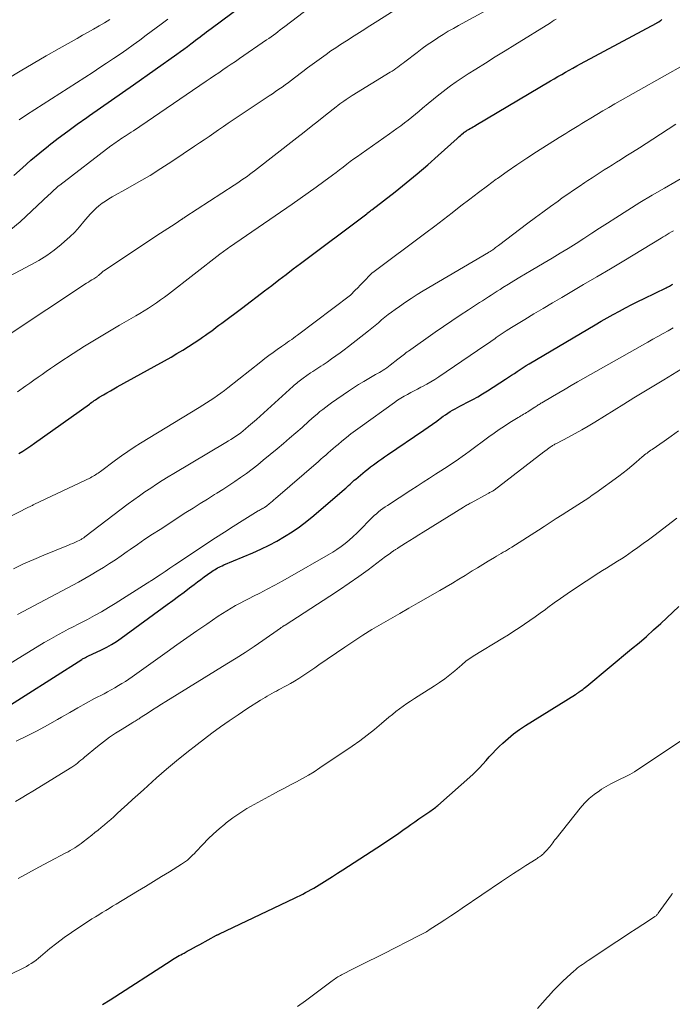
# Model space of a CAD drawing. Units: feet. Extents: x 2015000 to 2020026, y 535000 to 540000.
# Drawn here: x 2016066 to 2016162, y 536580 to 536725 of the extents above; entities that cross this region are included whole.
import ezdxf

# ---------------------------------------------------------------- set-up
doc = ezdxf.new("R2010")
doc.units = ezdxf.units.FT
doc.header["$LTSCALE"] = 100
doc.header["$MEASUREMENT"] = 0
doc.layers.add('CONTOUR INDEX', color=32, linetype='Continuous', lineweight=25)
doc.layers.add('CONTOUR INTERMEDIATE', color=40, linetype='Continuous', lineweight=15)

msp = doc.modelspace()

# ---------------------------------------------------------------- linework, layer by layer
at = {"layer": 'CONTOUR INDEX', "flags": 128}
for points, elevation in [([(2016065.02, 536701.65), (2016066.26, 536702.78), (2016067.52, 536703.89), (2016068.8, 536704.96), (2016070.11, 536706.01), (2016070.18, 536706.07), (2016071.54, 536707.12), (2016072.92, 536708.16), (2016074.32, 536709.17), (2016075.73, 536710.16), (2016076.13, 536710.44), (2016077.75, 536711.56), (2016079.36, 536712.69), (2016080.97, 536713.82), (2016082.58, 536714.95), (2016088.96, 536719.47), (2016089.48, 536719.84), (2016090, 536720.22), (2016090.52, 536720.6), (2016091.03, 536720.98), (2016091.41, 536721.26), (2016091.73, 536721.51), (2016092.05, 536721.76), (2016092.38, 536722), (2016092.7, 536722.25), (2016093.02, 536722.5), (2016093.34, 536722.75), (2016093.67, 536722.99), (2016094, 536723.23), (2016098.57, 536726.6)], 780), ([(2016065.74, 536660.79), (2016066.33, 536661.15), (2016066.91, 536661.52), (2016067.48, 536661.9), (2016068.05, 536662.29), (2016076.1, 536668.06), (2016076.28, 536668.19), (2016076.46, 536668.32), (2016076.64, 536668.45), (2016076.82, 536668.58), (2016077, 536668.7), (2016077.18, 536668.82), (2016077.37, 536668.94), (2016077.56, 536669.05), (2016078.18, 536669.42), (2016078.69, 536669.71), (2016079.19, 536670), (2016079.7, 536670.28), (2016080.21, 536670.57), (2016088.11, 536674.96), (2016088.98, 536675.46), (2016089.83, 536675.97), (2016090.68, 536676.5), (2016091.51, 536677.04), (2016092.34, 536677.59), (2016092.75, 536677.87), (2016093.16, 536678.16), (2016093.56, 536678.45), (2016093.96, 536678.74), (2016094.36, 536679.03), (2016094.76, 536679.33), (2016095.16, 536679.63), (2016095.56, 536679.93), (2016098.67, 536682.26), (2016099.73, 536683.06), (2016100.79, 536683.86), (2016101.85, 536684.67), (2016102.91, 536685.48), (2016103.96, 536686.29), (2016105.02, 536687.1), (2016106.08, 536687.9), (2016107.15, 536688.71), (2016116.89, 536696.02), (2016116.96, 536696.08), (2016117.2, 536696.25), (2016117.31, 536696.34), (2016117.43, 536696.43), (2016117.55, 536696.52), (2016117.66, 536696.61), (2016121.05, 536699.26), (2016122.67, 536700.55), (2016124.28, 536701.87), (2016125.86, 536703.22), (2016127.41, 536704.59), (2016130.19, 536707.08), (2016130.34, 536707.22), (2016130.5, 536707.36), (2016130.66, 536707.51), (2016130.82, 536707.65), (2016131.1, 536707.91), (2016131.12, 536707.92), (2016131.14, 536707.93), (2016131.15, 536707.95), (2016131.17, 536707.96), (2016131.24, 536708.01), (2016131.26, 536708.03), (2016131.27, 536708.04), (2016131.29, 536708.05), (2016131.31, 536708.06), (2016131.47, 536708.16), (2016131.57, 536708.22), (2016131.67, 536708.28), (2016131.77, 536708.34), (2016131.87, 536708.4), (2016132.09, 536708.54), (2016132.3, 536708.66), (2016132.52, 536708.79), (2016132.73, 536708.91), (2016132.94, 536709.04), (2016143.92, 536715.54), (2016144.46, 536715.86), (2016145.01, 536716.18), (2016145.56, 536716.5), (2016146.11, 536716.81), (2016146.66, 536717.12), (2016147.21, 536717.43), (2016147.77, 536717.74), (2016148.33, 536718.04), (2016159.49, 536724.03), (2016159.55, 536724.06), (2016159.6, 536724.09), (2016159.66, 536724.12), (2016159.72, 536724.15), (2016159.83, 536724.21), (2016159.86, 536724.23), (2016160.08, 536724.39), (2016160.19, 536724.47), (2016160.3, 536724.55)], 800), ([(2016062.43, 536622.61), (2016074.98, 536630.54), (2016075.09, 536630.61), (2016075.2, 536630.67), (2016075.32, 536630.73), (2016075.43, 536630.79), (2016075.55, 536630.84), (2016075.67, 536630.9), (2016075.79, 536630.95), (2016075.9, 536631.01), (2016077.9, 536631.95), (2016078.65, 536632.33), (2016079.38, 536632.73), (2016080.1, 536633.18), (2016080.79, 536633.66), (2016087.54, 536638.6), (2016088.37, 536639.21), (2016089.2, 536639.82), (2016090.02, 536640.44), (2016090.84, 536641.06), (2016091.5, 536641.56), (2016091.99, 536641.94), (2016092.49, 536642.3), (2016092.99, 536642.67), (2016093.49, 536643.02), (2016094.1, 536643.44), (2016094.31, 536643.58), (2016094.52, 536643.72), (2016094.73, 536643.85), (2016094.95, 536643.97), (2016095.18, 536644.09), (2016095.4, 536644.2), (2016095.63, 536644.31), (2016095.86, 536644.41), (2016100.12, 536646.2), (2016101.33, 536646.74), (2016102.52, 536647.31), (2016103.68, 536647.93), (2016104.82, 536648.59), (2016105.94, 536649.3), (2016107.02, 536650.04), (2016108.07, 536650.84), (2016109.1, 536651.67), (2016113.6, 536655.54), (2016113.81, 536655.72), (2016114.02, 536655.91), (2016114.23, 536656.1), (2016114.43, 536656.29), (2016114.64, 536656.48), (2016114.85, 536656.66), (2016115.06, 536656.85), (2016115.27, 536657.03), (2016116.66, 536658.19), (2016117.05, 536658.51), (2016117.45, 536658.82), (2016117.86, 536659.13), (2016118.27, 536659.43), (2016118.68, 536659.73), (2016119.1, 536660.02), (2016119.52, 536660.31), (2016119.94, 536660.6), (2016125.28, 536664.21), (2016125.5, 536664.35), (2016125.71, 536664.5), (2016125.92, 536664.65), (2016126.13, 536664.8), (2016126.35, 536664.95), (2016126.56, 536665.1), (2016126.77, 536665.25), (2016126.98, 536665.4), (2016128.13, 536666.26), (2016128.47, 536666.49), (2016128.81, 536666.72), (2016129.15, 536666.94), (2016129.51, 536667.15), (2016129.87, 536667.35), (2016130.23, 536667.54), (2016130.59, 536667.73), (2016130.96, 536667.92), (2016131.72, 536668.31), (2016132.47, 536668.71), (2016133.2, 536669.12), (2016133.93, 536669.55), (2016134.64, 536670), (2016137.3, 536671.72), (2016137.73, 536672), (2016138.16, 536672.29), (2016138.6, 536672.57), (2016139.03, 536672.86), (2016139.46, 536673.15), (2016139.9, 536673.43), (2016140.34, 536673.7), (2016140.78, 536673.97), (2016150.47, 536679.71), (2016151.35, 536680.22), (2016152.24, 536680.73), (2016153.13, 536681.23), (2016154.03, 536681.72), (2016154.94, 536682.2), (2016155.85, 536682.67), (2016156.76, 536683.13), (2016157.68, 536683.58), (2016160.9, 536685.13), (2016161.07, 536685.21), (2016161.23, 536685.3), (2016161.4, 536685.39), (2016161.56, 536685.48), (2016161.72, 536685.58), (2016161.88, 536685.68)], 820), ([(2016078.02, 536579.81), (2016079.14, 536580.54), (2016088.12, 536586.3), (2016088.35, 536586.44), (2016088.59, 536586.59), (2016088.82, 536586.73), (2016089.06, 536586.87), (2016089.3, 536587.01), (2016089.54, 536587.14), (2016089.78, 536587.27), (2016090.02, 536587.4), (2016090.48, 536587.65), (2016090.95, 536587.9), (2016091.42, 536588.15), (2016091.88, 536588.4), (2016092.35, 536588.66), (2016094.81, 536590), (2016094.86, 536590.03), (2016094.91, 536590.05), (2016094.96, 536590.08), (2016095.02, 536590.11), (2016095.07, 536590.13), (2016095.12, 536590.16), (2016095.18, 536590.19), (2016095.23, 536590.21), (2016106.26, 536595.45), (2016106.67, 536595.65), (2016107.08, 536595.85), (2016107.49, 536596.06), (2016107.9, 536596.27), (2016108.3, 536596.49), (2016108.7, 536596.71), (2016109.09, 536596.94), (2016109.48, 536597.17), (2016110.27, 536597.65), (2016111.05, 536598.13), (2016111.83, 536598.62), (2016112.6, 536599.11), (2016113.38, 536599.61), (2016119.2, 536603.4), (2016120.01, 536603.93), (2016120.81, 536604.47), (2016121.6, 536605.02), (2016122.39, 536605.58), (2016122.79, 536605.86), (2016123.38, 536606.28), (2016123.97, 536606.69), (2016124.57, 536607.1), (2016125.16, 536607.51), (2016126, 536608.09), (2016126.18, 536608.21), (2016126.35, 536608.33), (2016126.52, 536608.45), (2016126.7, 536608.57), (2016126.86, 536608.7), (2016127.03, 536608.82), (2016127.19, 536608.96), (2016127.35, 536609.09), (2016132.47, 536613.65), (2016132.98, 536614.13), (2016133.49, 536614.63), (2016133.97, 536615.14), (2016134.43, 536615.67), (2016134.9, 536616.2), (2016135.37, 536616.72), (2016135.86, 536617.23), (2016136.37, 536617.73), (2016136.88, 536618.22), (2016137.67, 536618.93), (2016138.49, 536619.61), (2016139.34, 536620.23), (2016140.23, 536620.82), (2016147.59, 536625.39), (2016147.66, 536625.44), (2016147.73, 536625.48), (2016147.8, 536625.52), (2016147.87, 536625.57), (2016147.93, 536625.61), (2016148, 536625.66), (2016148.07, 536625.71), (2016148.14, 536625.76), (2016148.43, 536625.98), (2016148.64, 536626.14), (2016148.85, 536626.3), (2016149.05, 536626.47), (2016149.26, 536626.63), (2016155.84, 536632.07), (2016156.93, 536632.99), (2016158.01, 536633.91), (2016159.07, 536634.86), (2016160.12, 536635.82), (2016162.8, 536638.31)], 840)]:
    msp.add_lwpolyline(points, dxfattribs=dict(at, elevation=elevation))
at = {"layer": 'CONTOUR INTERMEDIATE', "flags": 128}
for points, elevation in [([(2016056.37, 536682.63), (2016067.52, 536688.5), (2016068.69, 536689.16), (2016069.83, 536689.88), (2016070.91, 536690.67), (2016071.96, 536691.51), (2016072.45, 536691.93), (2016073.21, 536692.61), (2016073.95, 536693.33), (2016074.64, 536694.08), (2016075.31, 536694.87), (2016075.87, 536695.56), (2016076.26, 536696), (2016076.65, 536696.42), (2016077.08, 536696.82), (2016077.52, 536697.2), (2016077.99, 536697.55), (2016078.46, 536697.89), (2016078.95, 536698.2), (2016079.46, 536698.5), (2016081.75, 536699.76), (2016083.4, 536700.7), (2016085.03, 536701.66), (2016086.63, 536702.67), (2016088.22, 536703.7), (2016091.58, 536705.94), (2016092.29, 536706.42), (2016093, 536706.9), (2016093.7, 536707.39), (2016094.4, 536707.87), (2016095.1, 536708.36), (2016095.81, 536708.85), (2016096.52, 536709.33), (2016097.23, 536709.8), (2016102.53, 536713.34), (2016103.01, 536713.66), (2016103.49, 536713.98), (2016103.96, 536714.31), (2016104.43, 536714.64), (2016104.9, 536714.97), (2016105.37, 536715.31), (2016105.83, 536715.65), (2016106.29, 536716), (2016107.49, 536716.92), (2016108.17, 536717.44), (2016108.85, 536717.95), (2016109.54, 536718.45), (2016110.23, 536718.95), (2016110.92, 536719.44), (2016111.62, 536719.93), (2016112.33, 536720.4), (2016113.05, 536720.87), (2016113.91, 536721.42), (2016115.06, 536722.16), (2016116.21, 536722.89), (2016117.36, 536723.63), (2016118.51, 536724.36), (2016125.89, 536729.07)], 788), ([(2016064.02, 536678.1), (2016075.7, 536685.81), (2016075.96, 536685.98), (2016076.23, 536686.14), (2016076.49, 536686.31), (2016076.75, 536686.47), (2016077.07, 536686.67), (2016077.18, 536686.73), (2016077.28, 536686.8), (2016077.37, 536686.88), (2016077.47, 536686.96), (2016077.56, 536687.04), (2016077.65, 536687.12), (2016077.74, 536687.21), (2016077.82, 536687.3), (2016077.93, 536687.4), (2016078.03, 536687.49), (2016078.14, 536687.57), (2016078.25, 536687.65), (2016086.57, 536693.15), (2016087.11, 536693.5), (2016087.64, 536693.86), (2016088.18, 536694.21), (2016088.72, 536694.56), (2016089.68, 536695.2), (2016089.74, 536695.24), (2016089.79, 536695.27), (2016089.85, 536695.31), (2016089.91, 536695.35), (2016089.96, 536695.39), (2016090.02, 536695.42), (2016090.08, 536695.46), (2016090.13, 536695.5), (2016097.38, 536700.21), (2016097.77, 536700.47), (2016098.15, 536700.72), (2016098.53, 536700.98), (2016098.91, 536701.25), (2016099.29, 536701.51), (2016099.66, 536701.78), (2016100.03, 536702.06), (2016100.4, 536702.34), (2016106.61, 536707.16), (2016107.67, 536707.99), (2016108.73, 536708.82), (2016109.79, 536709.65), (2016110.84, 536710.49), (2016112.37, 536711.72), (2016112.66, 536711.94), (2016112.95, 536712.16), (2016113.24, 536712.37), (2016113.54, 536712.58), (2016113.84, 536712.79), (2016114.14, 536712.99), (2016114.45, 536713.19), (2016114.75, 536713.38), (2016120.35, 536716.82), (2016120.63, 536716.99), (2016120.91, 536717.17), (2016121.18, 536717.35), (2016121.44, 536717.54), (2016121.71, 536717.73), (2016121.97, 536717.93), (2016122.23, 536718.12), (2016122.49, 536718.32), (2016124.31, 536719.72), (2016125.04, 536720.28), (2016125.79, 536720.82), (2016126.55, 536721.34), (2016127.32, 536721.85), (2016127.39, 536721.9), (2016128.13, 536722.37), (2016128.88, 536722.82), (2016129.64, 536723.26), (2016130.4, 536723.69), (2016139.94, 536728.9)], 792), ([(2016064.56, 536693.68), (2016065.91, 536694.85), (2016070.14, 536698.78), (2016070.34, 536698.96), (2016070.53, 536699.14), (2016070.73, 536699.33), (2016070.92, 536699.51), (2016071.12, 536699.7), (2016071.32, 536699.87), (2016071.53, 536700.05), (2016071.74, 536700.21), (2016079.26, 536705.98), (2016079.5, 536706.16), (2016079.74, 536706.34), (2016079.99, 536706.51), (2016080.24, 536706.68), (2016080.49, 536706.85), (2016080.75, 536707.02), (2016081, 536707.18), (2016081.25, 536707.35), (2016081.36, 536707.41), (2016081.66, 536707.61), (2016081.96, 536707.81), (2016082.27, 536708.01), (2016082.57, 536708.21), (2016093.27, 536715.49), (2016093.89, 536715.91), (2016094.5, 536716.32), (2016095.12, 536716.74), (2016095.73, 536717.16), (2016096.35, 536717.58), (2016096.96, 536717.99), (2016097.58, 536718.41), (2016098.19, 536718.83), (2016102.14, 536721.55), (2016102.48, 536721.79), (2016102.82, 536722.03), (2016103.16, 536722.27), (2016103.5, 536722.52), (2016103.83, 536722.77), (2016104.17, 536723.02), (2016104.5, 536723.28), (2016104.83, 536723.53), (2016108.55, 536726.39)], 784), ([(2016064.07, 536715.82), (2016065.95, 536716.96), (2016067.83, 536718.09), (2016069.73, 536719.2), (2016071.64, 536720.29), (2016074.29, 536721.78), (2016075.1, 536722.24), (2016075.91, 536722.7), (2016076.72, 536723.16), (2016077.53, 536723.62), (2016078.33, 536724.09), (2016079.13, 536724.58)], 772), ([(2016065.56, 536669.87), (2016066.75, 536670.71), (2016067.36, 536671.13), (2016067.96, 536671.56), (2016068.56, 536671.99), (2016069.16, 536672.42), (2016069.77, 536672.84), (2016070.37, 536673.26), (2016070.99, 536673.68), (2016071.6, 536674.09), (2016073.71, 536675.46), (2016075.39, 536676.54), (2016077.09, 536677.6), (2016078.8, 536678.63), (2016080.52, 536679.64), (2016082.92, 536681.01), (2016083.54, 536681.38), (2016084.16, 536681.75), (2016084.78, 536682.14), (2016085.39, 536682.53), (2016085.99, 536682.93), (2016086.58, 536683.35), (2016087.17, 536683.78), (2016087.74, 536684.21), (2016095.3, 536690.08), (2016095.48, 536690.21), (2016095.65, 536690.34), (2016095.83, 536690.48), (2016096.01, 536690.61), (2016096.18, 536690.74), (2016096.36, 536690.86), (2016096.54, 536690.99), (2016096.72, 536691.12), (2016105.92, 536697.42), (2016107.1, 536698.24), (2016108.27, 536699.07), (2016109.44, 536699.91), (2016110.59, 536700.76), (2016111.84, 536701.69), (2016112.37, 536702.09), (2016112.89, 536702.48), (2016113.42, 536702.88), (2016113.94, 536703.28), (2016114.47, 536703.68), (2016114.99, 536704.07), (2016115.53, 536704.45), (2016116.06, 536704.83), (2016120.22, 536707.75), (2016120.78, 536708.15), (2016121.33, 536708.55), (2016121.89, 536708.95), (2016122.44, 536709.36), (2016122.99, 536709.78), (2016123.53, 536710.21), (2016124.06, 536710.64), (2016124.58, 536711.08), (2016125.11, 536711.54), (2016125.9, 536712.2), (2016126.69, 536712.86), (2016127.5, 536713.5), (2016128.32, 536714.14), (2016128.35, 536714.16), (2016129.2, 536714.79), (2016130.06, 536715.4), (2016130.93, 536715.99), (2016131.81, 536716.56), (2016132.91, 536717.26), (2016134.35, 536718.16), (2016135.79, 536719.07), (2016137.23, 536719.97), (2016138.68, 536720.86), (2016143.89, 536724.09), (2016144.17, 536724.26), (2016144.45, 536724.44), (2016144.72, 536724.61)], 796), ([(2016065.77, 536709.83), (2016066.14, 536710.06), (2016066.51, 536710.3), (2016066.87, 536710.53), (2016076.65, 536716.84), (2016077.65, 536717.49), (2016078.64, 536718.14), (2016079.63, 536718.81), (2016080.61, 536719.47), (2016081.59, 536720.15), (2016082.56, 536720.84), (2016083.53, 536721.53), (2016084.48, 536722.24), (2016086.66, 536723.87), (2016087.62, 536724.6)], 776), ([(2016057.5, 536647.94), (2016067.17, 536652.89), (2016067.28, 536652.95), (2016067.4, 536653.01), (2016067.51, 536653.06), (2016067.62, 536653.12), (2016067.73, 536653.17), (2016067.84, 536653.23), (2016067.95, 536653.28), (2016068.06, 536653.33), (2016076.26, 536657.24), (2016076.46, 536657.34), (2016076.65, 536657.44), (2016076.84, 536657.55), (2016077.03, 536657.67), (2016077.21, 536657.79), (2016077.39, 536657.91), (2016077.57, 536658.04), (2016077.75, 536658.17), (2016079.94, 536659.81), (2016080.84, 536660.46), (2016081.75, 536661.09), (2016082.67, 536661.7), (2016083.61, 536662.29), (2016092.26, 536667.56), (2016092.8, 536667.89), (2016093.34, 536668.23), (2016093.87, 536668.58), (2016094.4, 536668.93), (2016094.93, 536669.29), (2016095.44, 536669.66), (2016095.95, 536670.04), (2016096.45, 536670.43), (2016101.31, 536674.28), (2016101.9, 536674.74), (2016102.5, 536675.2), (2016103.11, 536675.64), (2016103.72, 536676.07), (2016104.36, 536676.51), (2016104.66, 536676.72), (2016104.96, 536676.92), (2016105.25, 536677.13), (2016105.55, 536677.33), (2016105.85, 536677.53), (2016106.14, 536677.74), (2016106.43, 536677.96), (2016106.72, 536678.17), (2016114.49, 536684.07), (2016115.21, 536684.8), (2016115.56, 536685.15), (2016115.91, 536685.5), (2016116.25, 536685.86), (2016116.59, 536686.22), (2016117.32, 536687), (2016117.37, 536687.05), (2016117.42, 536687.11), (2016117.48, 536687.16), (2016117.54, 536687.21), (2016117.59, 536687.26), (2016117.65, 536687.31), (2016117.71, 536687.36), (2016117.77, 536687.4), (2016125.57, 536693.2), (2016126.88, 536694.18), (2016128.17, 536695.16), (2016129.46, 536696.16), (2016130.74, 536697.16), (2016132.03, 536698.16), (2016133.32, 536699.15), (2016134.62, 536700.12), (2016135.93, 536701.08), (2016136.11, 536701.22), (2016137.53, 536702.23), (2016138.96, 536703.22), (2016140.41, 536704.18), (2016141.87, 536705.12), (2016145.2, 536707.21), (2016145.67, 536707.51), (2016146.15, 536707.81), (2016146.62, 536708.11), (2016147.1, 536708.41), (2016147.57, 536708.7), (2016148.05, 536709), (2016148.53, 536709.29), (2016149.01, 536709.58), (2016149.82, 536710.07), (2016150.71, 536710.6), (2016151.6, 536711.13), (2016152.49, 536711.65), (2016153.39, 536712.16), (2016163.83, 536718.05)], 804), ([(2016064.95, 536643.87), (2016066.43, 536644.58), (2016067.92, 536645.24), (2016069.43, 536645.87), (2016073.02, 536647.33), (2016073.33, 536647.46), (2016073.65, 536647.59), (2016073.96, 536647.73), (2016074.27, 536647.87), (2016074.68, 536648.07), (2016074.78, 536648.12), (2016074.88, 536648.17), (2016074.98, 536648.23), (2016075.08, 536648.29), (2016075.18, 536648.36), (2016075.27, 536648.42), (2016075.37, 536648.49), (2016075.46, 536648.56), (2016081.83, 536653.39), (2016082.64, 536653.99), (2016083.46, 536654.58), (2016084.28, 536655.15), (2016085.12, 536655.72), (2016085.96, 536656.27), (2016086.81, 536656.81), (2016087.67, 536657.34), (2016088.53, 536657.86), (2016096.17, 536662.4), (2016096.55, 536662.63), (2016096.92, 536662.86), (2016097.29, 536663.1), (2016097.65, 536663.34), (2016098.01, 536663.59), (2016098.36, 536663.85), (2016098.7, 536664.12), (2016099.04, 536664.4), (2016099.52, 536664.8), (2016100.09, 536665.29), (2016100.66, 536665.78), (2016101.22, 536666.27), (2016101.78, 536666.78), (2016106.06, 536670.66), (2016106.23, 536670.82), (2016106.41, 536670.98), (2016106.59, 536671.13), (2016106.77, 536671.29), (2016106.95, 536671.44), (2016107.14, 536671.58), (2016107.33, 536671.72), (2016107.52, 536671.86), (2016108.64, 536672.63), (2016108.94, 536672.84), (2016109.25, 536673.04), (2016109.55, 536673.24), (2016109.86, 536673.43), (2016110.16, 536673.63), (2016110.47, 536673.82), (2016110.77, 536674.02), (2016111.07, 536674.23), (2016111.73, 536674.68), (2016112.36, 536675.12), (2016112.97, 536675.57), (2016113.58, 536676.03), (2016114.19, 536676.49), (2016117.14, 536678.83), (2016117.63, 536679.22), (2016118.11, 536679.61), (2016118.6, 536680.01), (2016119.08, 536680.41), (2016119.56, 536680.8), (2016120.05, 536681.19), (2016120.55, 536681.57), (2016121.05, 536681.94), (2016121.72, 536682.41), (2016122.57, 536683.01), (2016123.42, 536683.58), (2016124.3, 536684.13), (2016125.18, 536684.67), (2016134.77, 536690.3), (2016134.85, 536690.35), (2016134.94, 536690.4), (2016135.02, 536690.45), (2016135.1, 536690.51), (2016135.23, 536690.59), (2016135.25, 536690.6), (2016135.26, 536690.61), (2016135.28, 536690.63), (2016135.29, 536690.64), (2016135.36, 536690.68), (2016135.37, 536690.7), (2016135.39, 536690.71), (2016135.4, 536690.72), (2016135.42, 536690.73), (2016135.68, 536690.93), (2016135.82, 536691.04), (2016135.97, 536691.15), (2016136.11, 536691.26), (2016136.26, 536691.37), (2016140.57, 536694.63), (2016141.68, 536695.45), (2016142.79, 536696.27), (2016143.9, 536697.09), (2016145.02, 536697.89), (2016145.64, 536698.34), (2016146.46, 536698.91), (2016147.28, 536699.48), (2016148.11, 536700.04), (2016148.94, 536700.6), (2016149.42, 536700.92), (2016150.01, 536701.31), (2016150.61, 536701.69), (2016151.21, 536702.07), (2016151.81, 536702.45), (2016152.41, 536702.83), (2016153.01, 536703.2), (2016153.61, 536703.58), (2016154.2, 536703.96), (2016154.99, 536704.46), (2016155.98, 536705.09), (2016156.97, 536705.72), (2016157.95, 536706.35), (2016158.94, 536706.98), (2016162.36, 536709.17)], 808), ([(2016065.55, 536637.12), (2016074.52, 536641.91), (2016075.44, 536642.42), (2016076.36, 536642.94), (2016077.26, 536643.48), (2016078.16, 536644.04), (2016079.05, 536644.61), (2016079.93, 536645.19), (2016080.8, 536645.78), (2016081.67, 536646.38), (2016082.11, 536646.69), (2016083.19, 536647.44), (2016084.28, 536648.19), (2016085.38, 536648.92), (2016086.49, 536649.64), (2016090.3, 536652.1), (2016091.35, 536652.77), (2016092.4, 536653.44), (2016093.45, 536654.1), (2016094.5, 536654.75), (2016094.83, 536654.95), (2016095.72, 536655.51), (2016096.6, 536656.08), (2016097.47, 536656.66), (2016098.34, 536657.25), (2016099.19, 536657.86), (2016100.03, 536658.49), (2016100.86, 536659.13), (2016101.67, 536659.79), (2016103.71, 536661.48), (2016104.63, 536662.25), (2016105.55, 536663.04), (2016106.46, 536663.83), (2016107.37, 536664.63), (2016108.36, 536665.52), (2016108.77, 536665.88), (2016109.18, 536666.23), (2016109.59, 536666.59), (2016110.01, 536666.94), (2016110.43, 536667.28), (2016110.86, 536667.62), (2016111.29, 536667.94), (2016111.73, 536668.25), (2016114.22, 536669.97), (2016114.95, 536670.46), (2016115.69, 536670.93), (2016116.44, 536671.39), (2016117.21, 536671.83), (2016118.18, 536672.38), (2016118.46, 536672.54), (2016118.74, 536672.7), (2016119.01, 536672.86), (2016119.28, 536673.03), (2016119.55, 536673.2), (2016119.82, 536673.38), (2016120.07, 536673.56), (2016120.33, 536673.76), (2016121.46, 536674.65), (2016121.66, 536674.81), (2016121.85, 536674.96), (2016122.04, 536675.11), (2016122.23, 536675.26), (2016122.42, 536675.41), (2016122.62, 536675.56), (2016122.82, 536675.71), (2016123.01, 536675.85), (2016126.94, 536678.62), (2016128.16, 536679.46), (2016129.38, 536680.29), (2016130.61, 536681.11), (2016131.85, 536681.92), (2016133.49, 536682.96), (2016133.92, 536683.24), (2016134.35, 536683.51), (2016134.77, 536683.79), (2016135.2, 536684.07), (2016135.63, 536684.34), (2016136.06, 536684.62), (2016136.49, 536684.89), (2016136.92, 536685.16), (2016137.71, 536685.66), (2016138.54, 536686.17), (2016139.38, 536686.68), (2016140.21, 536687.18), (2016141.05, 536687.68), (2016142.97, 536688.8), (2016144.15, 536689.5), (2016145.32, 536690.21), (2016146.49, 536690.93), (2016147.66, 536691.66), (2016148.81, 536692.4), (2016149.97, 536693.14), (2016151.12, 536693.88), (2016152.28, 536694.63), (2016153.49, 536695.42), (2016155.26, 536696.55), (2016157.05, 536697.66), (2016158.85, 536698.74), (2016160.67, 536699.79), (2016163.73, 536701.53)], 812), ([(2016057.39, 536625.62), (2016069.48, 536633.02), (2016070.18, 536633.43), (2016070.88, 536633.83), (2016071.58, 536634.22), (2016072.3, 536634.59), (2016073.01, 536634.96), (2016073.73, 536635.33), (2016074.45, 536635.7), (2016075.16, 536636.07), (2016075.83, 536636.41), (2016076.86, 536636.97), (2016077.89, 536637.54), (2016078.91, 536638.14), (2016079.91, 536638.76), (2016084.6, 536641.72), (2016084.68, 536641.77), (2016084.76, 536641.82), (2016084.84, 536641.87), (2016084.92, 536641.92), (2016084.99, 536641.97), (2016085.07, 536642.02), (2016085.15, 536642.07), (2016085.22, 536642.12), (2016086.51, 536642.98), (2016087.23, 536643.45), (2016087.95, 536643.93), (2016088.67, 536644.41), (2016089.38, 536644.89), (2016093.36, 536647.55), (2016094.65, 536648.4), (2016095.95, 536649.24), (2016097.26, 536650.07), (2016098.57, 536650.89), (2016100.94, 536652.35), (2016101.07, 536652.43), (2016101.21, 536652.51), (2016101.34, 536652.58), (2016101.48, 536652.66), (2016101.6, 536652.72), (2016101.68, 536652.76), (2016101.76, 536652.81), (2016101.84, 536652.85), (2016101.92, 536652.9), (2016101.99, 536652.95), (2016102.07, 536653), (2016102.14, 536653.06), (2016102.21, 536653.11), (2016102.54, 536653.39), (2016102.77, 536653.59), (2016103.01, 536653.79), (2016103.24, 536653.99), (2016103.47, 536654.19), (2016109.78, 536659.63), (2016110.14, 536659.95), (2016110.5, 536660.26), (2016110.86, 536660.57), (2016111.22, 536660.88), (2016111.58, 536661.2), (2016111.94, 536661.51), (2016112.3, 536661.81), (2016112.67, 536662.12), (2016113.24, 536662.6), (2016113.9, 536663.13), (2016114.56, 536663.66), (2016115.24, 536664.17), (2016115.92, 536664.67), (2016120.96, 536668.3), (2016121.42, 536668.62), (2016121.89, 536668.93), (2016122.37, 536669.21), (2016122.86, 536669.48), (2016123.35, 536669.75), (2016123.85, 536670.01), (2016124.35, 536670.26), (2016124.84, 536670.52), (2016125.09, 536670.65), (2016125.7, 536670.97), (2016126.31, 536671.32), (2016126.9, 536671.68), (2016127.49, 536672.07), (2016133.18, 536675.94), (2016133.83, 536676.38), (2016134.48, 536676.83), (2016135.12, 536677.27), (2016135.77, 536677.71), (2016135.93, 536677.83), (2016136.67, 536678.32), (2016137.4, 536678.81), (2016138.15, 536679.29), (2016138.9, 536679.75), (2016140.11, 536680.48), (2016141.47, 536681.3), (2016142.83, 536682.12), (2016144.2, 536682.92), (2016145.57, 536683.73), (2016146.78, 536684.44), (2016148.76, 536685.6), (2016150.74, 536686.76), (2016152.71, 536687.94), (2016154.68, 536689.11), (2016160.18, 536692.43), (2016160.48, 536692.61), (2016160.78, 536692.79), (2016161.08, 536692.97), (2016161.38, 536693.16), (2016161.68, 536693.34), (2016161.98, 536693.52)], 816), ([(2016065.32, 536618.51), (2016066.87, 536619.26), (2016068.41, 536620.04), (2016069.93, 536620.87), (2016071.43, 536621.72), (2016072, 536622.06), (2016073.21, 536622.75), (2016074.42, 536623.44), (2016075.64, 536624.11), (2016076.86, 536624.77), (2016078.26, 536625.5), (2016078.79, 536625.79), (2016079.32, 536626.08), (2016079.85, 536626.37), (2016080.37, 536626.68), (2016080.89, 536626.99), (2016081.4, 536627.31), (2016081.9, 536627.64), (2016082.4, 536627.99), (2016087.53, 536631.66), (2016088.98, 536632.69), (2016090.43, 536633.71), (2016091.89, 536634.72), (2016093.36, 536635.72), (2016095.06, 536636.87), (2016095.69, 536637.28), (2016096.32, 536637.68), (2016096.96, 536638.06), (2016097.61, 536638.44), (2016098.26, 536638.79), (2016098.92, 536639.15), (2016099.58, 536639.49), (2016100.25, 536639.83), (2016101.15, 536640.29), (2016102.27, 536640.86), (2016103.37, 536641.44), (2016104.47, 536642.04), (2016105.57, 536642.65), (2016111.23, 536645.89), (2016111.88, 536646.28), (2016112.51, 536646.69), (2016113.12, 536647.13), (2016113.72, 536647.59), (2016114.3, 536648.08), (2016114.87, 536648.58), (2016115.42, 536649.1), (2016115.96, 536649.63), (2016117.41, 536651.11), (2016117.7, 536651.4), (2016118, 536651.68), (2016118.3, 536651.95), (2016118.61, 536652.21), (2016118.93, 536652.46), (2016119.26, 536652.71), (2016119.59, 536652.94), (2016119.93, 536653.17), (2016123.38, 536655.4), (2016124.29, 536655.99), (2016125.2, 536656.58), (2016126.11, 536657.16), (2016127.02, 536657.75), (2016127.79, 536658.24), (2016128.32, 536658.58), (2016128.85, 536658.92), (2016129.37, 536659.27), (2016129.89, 536659.63), (2016130.4, 536659.98), (2016130.92, 536660.35), (2016131.43, 536660.71), (2016131.94, 536661.08), (2016134.83, 536663.22), (2016135.6, 536663.77), (2016136.37, 536664.3), (2016137.16, 536664.82), (2016137.95, 536665.33), (2016139.14, 536666.07), (2016139.34, 536666.2), (2016139.55, 536666.32), (2016139.76, 536666.44), (2016139.96, 536666.56), (2016140.17, 536666.68), (2016140.38, 536666.8), (2016140.58, 536666.92), (2016140.78, 536667.05), (2016141.59, 536667.58), (2016141.72, 536667.66), (2016141.85, 536667.75), (2016141.98, 536667.83), (2016142.11, 536667.92), (2016142.24, 536668), (2016142.37, 536668.09), (2016142.5, 536668.17), (2016142.63, 536668.25), (2016144.2, 536669.18), (2016145.12, 536669.72), (2016146.05, 536670.25), (2016146.97, 536670.78), (2016147.9, 536671.31), (2016158.22, 536677.14), (2016158.97, 536677.57), (2016159.71, 536677.99), (2016160.46, 536678.41), (2016161.21, 536678.82), (2016161.96, 536679.25)], 824), ([(2016065.24, 536609.65), (2016066.1, 536610.16), (2016066.95, 536610.67), (2016067.8, 536611.18), (2016068.65, 536611.7), (2016073.27, 536614.54), (2016073.55, 536614.72), (2016073.82, 536614.9), (2016074.09, 536615.1), (2016074.35, 536615.3), (2016074.61, 536615.52), (2016074.87, 536615.73), (2016075.13, 536615.94), (2016075.38, 536616.15), (2016077.29, 536617.73), (2016078.16, 536618.42), (2016079.05, 536619.09), (2016079.97, 536619.71), (2016080.91, 536620.3), (2016082.51, 536621.27), (2016082.66, 536621.36), (2016082.82, 536621.45), (2016082.97, 536621.55), (2016083.13, 536621.64), (2016083.28, 536621.74), (2016083.43, 536621.83), (2016083.58, 536621.93), (2016083.73, 536622.03), (2016084.73, 536622.69), (2016085.38, 536623.12), (2016086.04, 536623.54), (2016086.7, 536623.96), (2016087.36, 536624.37), (2016096.33, 536629.88), (2016097.67, 536630.72), (2016099, 536631.57), (2016100.32, 536632.45), (2016101.63, 536633.34), (2016104.22, 536635.15), (2016104.3, 536635.21), (2016104.49, 536635.33), (2016104.58, 536635.4), (2016104.68, 536635.46), (2016104.77, 536635.52), (2016104.87, 536635.58), (2016111.47, 536639.82), (2016112.9, 536640.76), (2016114.32, 536641.72), (2016115.71, 536642.71), (2016117.1, 536643.72), (2016119.66, 536645.64), (2016119.87, 536645.8), (2016120.09, 536645.96), (2016120.31, 536646.12), (2016120.52, 536646.27), (2016120.79, 536646.46), (2016120.87, 536646.52), (2016120.96, 536646.57), (2016121.05, 536646.63), (2016121.14, 536646.68), (2016121.23, 536646.74), (2016121.32, 536646.79), (2016121.41, 536646.85), (2016121.5, 536646.91), (2016122.6, 536647.61), (2016123.24, 536648.02), (2016123.88, 536648.42), (2016124.53, 536648.83), (2016125.17, 536649.23), (2016131.11, 536652.91), (2016131.25, 536652.99), (2016131.39, 536653.08), (2016131.53, 536653.16), (2016131.67, 536653.24), (2016131.81, 536653.32), (2016131.95, 536653.4), (2016132.09, 536653.48), (2016132.23, 536653.56), (2016134.72, 536654.92), (2016134.83, 536654.98), (2016134.95, 536655.05), (2016135.07, 536655.11), (2016135.19, 536655.17), (2016135.38, 536655.26), (2016135.4, 536655.27), (2016135.42, 536655.28), (2016135.44, 536655.3), (2016135.46, 536655.31), (2016135.54, 536655.35), (2016135.56, 536655.36), (2016135.57, 536655.37), (2016135.59, 536655.39), (2016135.61, 536655.4), (2016142.94, 536661.05), (2016143.01, 536661.1), (2016143.07, 536661.15), (2016143.14, 536661.2), (2016143.21, 536661.24), (2016143.28, 536661.29), (2016143.35, 536661.34), (2016143.42, 536661.39), (2016143.48, 536661.44), (2016143.88, 536661.73), (2016143.99, 536661.8), (2016144.1, 536661.88), (2016144.21, 536661.95), (2016144.32, 536662.02), (2016144.43, 536662.08), (2016144.54, 536662.15), (2016144.66, 536662.21), (2016144.77, 536662.27), (2016146.53, 536663.19), (2016147.52, 536663.72), (2016148.5, 536664.27), (2016149.47, 536664.83), (2016150.43, 536665.41), (2016154.71, 536668.06), (2016156.17, 536668.96), (2016157.63, 536669.85), (2016159.1, 536670.74), (2016160.57, 536671.62), (2016163.14, 536673.17)], 828), ([(2016065.65, 536598.36), (2016067.16, 536599.2), (2016068.69, 536600.03), (2016070.23, 536600.84), (2016072.63, 536602.1), (2016072.97, 536602.28), (2016073.3, 536602.46), (2016073.63, 536602.66), (2016073.95, 536602.85), (2016074.27, 536603.06), (2016074.58, 536603.27), (2016074.89, 536603.5), (2016075.19, 536603.73), (2016076.45, 536604.71), (2016076.92, 536605.09), (2016077.39, 536605.47), (2016077.86, 536605.85), (2016078.33, 536606.23), (2016078.79, 536606.62), (2016079.25, 536607.02), (2016079.71, 536607.42), (2016080.16, 536607.83), (2016080.85, 536608.47), (2016081.65, 536609.2), (2016082.45, 536609.93), (2016083.25, 536610.65), (2016084.05, 536611.37), (2016085.98, 536613.12), (2016087.44, 536614.39), (2016088.91, 536615.64), (2016090.42, 536616.86), (2016091.95, 536618.05), (2016094.11, 536619.69), (2016095.38, 536620.62), (2016096.66, 536621.53), (2016097.96, 536622.41), (2016099.27, 536623.28), (2016101.29, 536624.56), (2016101.61, 536624.76), (2016101.93, 536624.96), (2016102.26, 536625.15), (2016102.59, 536625.33), (2016102.93, 536625.51), (2016103.26, 536625.7), (2016103.6, 536625.88), (2016103.93, 536626.06), (2016105.03, 536626.65), (2016105.66, 536627), (2016106.28, 536627.36), (2016106.89, 536627.74), (2016107.49, 536628.12), (2016108.08, 536628.52), (2016108.68, 536628.92), (2016109.27, 536629.32), (2016109.86, 536629.73), (2016113.66, 536632.35), (2016114.97, 536633.23), (2016116.3, 536634.09), (2016117.64, 536634.92), (2016118.99, 536635.72), (2016120.36, 536636.51), (2016121.73, 536637.3), (2016123.1, 536638.09), (2016124.47, 536638.87), (2016127.64, 536640.66), (2016128.57, 536641.2), (2016129.51, 536641.75), (2016130.43, 536642.31), (2016131.35, 536642.88), (2016131.63, 536643.05), (2016132.41, 536643.53), (2016133.19, 536644.01), (2016133.96, 536644.49), (2016134.75, 536644.96), (2016135.67, 536645.52), (2016135.99, 536645.71), (2016136.31, 536645.9), (2016136.63, 536646.09), (2016136.95, 536646.28), (2016137.27, 536646.46), (2016137.59, 536646.65), (2016137.9, 536646.85), (2016138.22, 536647.04), (2016142.13, 536649.53), (2016143, 536650.09), (2016143.88, 536650.66), (2016144.75, 536651.22), (2016145.62, 536651.79), (2016146.3, 536652.23), (2016146.84, 536652.57), (2016147.37, 536652.92), (2016147.91, 536653.26), (2016148.45, 536653.6), (2016148.99, 536653.94), (2016149.52, 536654.29), (2016150.05, 536654.65), (2016150.57, 536655.01), (2016153.95, 536657.46), (2016154.6, 536657.95), (2016155.25, 536658.45), (2016155.88, 536658.97), (2016156.51, 536659.5), (2016157.4, 536660.29), (2016157.57, 536660.44), (2016157.74, 536660.58), (2016157.92, 536660.72), (2016158.1, 536660.86), (2016158.28, 536661), (2016158.47, 536661.13), (2016158.65, 536661.26), (2016158.84, 536661.39), (2016160.6, 536662.61), (2016161.66, 536663.35), (2016162.72, 536664.1)], 832), ([(2016057.76, 536581.06), (2016066.07, 536585.02), (2016066.46, 536585.21), (2016066.84, 536585.42), (2016067.2, 536585.64), (2016067.57, 536585.87), (2016067.92, 536586.12), (2016068.27, 536586.37), (2016068.61, 536586.64), (2016068.94, 536586.91), (2016070.31, 536588.05), (2016071.33, 536588.87), (2016072.38, 536589.67), (2016073.46, 536590.43), (2016074.55, 536591.17), (2016075.98, 536592.09), (2016076.48, 536592.4), (2016076.99, 536592.72), (2016077.49, 536593.03), (2016078, 536593.34), (2016078.51, 536593.65), (2016079.02, 536593.95), (2016079.53, 536594.26), (2016080.04, 536594.57), (2016083.19, 536596.47), (2016084.37, 536597.19), (2016085.55, 536597.9), (2016086.73, 536598.63), (2016087.9, 536599.35), (2016089.65, 536600.43), (2016089.94, 536600.63), (2016090.23, 536600.83), (2016090.51, 536601.05), (2016090.77, 536601.27), (2016091.03, 536601.51), (2016091.29, 536601.76), (2016091.54, 536602.01), (2016091.78, 536602.26), (2016092.8, 536603.36), (2016093.57, 536604.16), (2016094.36, 536604.92), (2016095.18, 536605.65), (2016096.03, 536606.35), (2016096.23, 536606.52), (2016097.22, 536607.26), (2016098.23, 536607.96), (2016099.27, 536608.61), (2016100.34, 536609.23), (2016103.02, 536610.68), (2016103.9, 536611.16), (2016104.78, 536611.63), (2016105.67, 536612.09), (2016106.56, 536612.55), (2016107.44, 536613.02), (2016108.31, 536613.52), (2016109.16, 536614.04), (2016110, 536614.59), (2016114.74, 536617.8), (2016115.86, 536618.59), (2016116.96, 536619.4), (2016118.03, 536620.25), (2016119.08, 536621.12), (2016120.16, 536622.04), (2016120.67, 536622.46), (2016121.18, 536622.87), (2016121.71, 536623.27), (2016122.25, 536623.66), (2016122.79, 536624.04), (2016123.33, 536624.41), (2016123.89, 536624.78), (2016124.44, 536625.13), (2016126.83, 536626.64), (2016127.61, 536627.16), (2016128.37, 536627.7), (2016129.11, 536628.28), (2016129.83, 536628.87), (2016130.85, 536629.76), (2016131.05, 536629.93), (2016131.26, 536630.09), (2016131.46, 536630.26), (2016131.67, 536630.42), (2016131.88, 536630.57), (2016132.1, 536630.72), (2016132.32, 536630.86), (2016132.54, 536631), (2016136.92, 536633.67), (2016137.72, 536634.16), (2016138.51, 536634.67), (2016139.3, 536635.19), (2016140.08, 536635.71), (2016140.86, 536636.25), (2016141.63, 536636.79), (2016142.39, 536637.34), (2016143.16, 536637.89), (2016143.5, 536638.15), (2016144.44, 536638.83), (2016145.38, 536639.5), (2016146.34, 536640.15), (2016147.3, 536640.8), (2016151.03, 536643.26), (2016151.57, 536643.61), (2016152.12, 536643.96), (2016152.67, 536644.3), (2016153.23, 536644.64), (2016153.78, 536644.98), (2016154.33, 536645.32), (2016154.87, 536645.68), (2016155.41, 536646.05), (2016155.94, 536646.42), (2016156.74, 536646.98), (2016157.53, 536647.55), (2016158.31, 536648.13), (2016159.09, 536648.71), (2016162.49, 536651.27)], 836), ([(2016106.71, 536579.53), (2016107.9, 536580.37), (2016109.07, 536581.23), (2016111.8, 536583.29), (2016111.97, 536583.41), (2016112.14, 536583.54), (2016112.31, 536583.66), (2016112.48, 536583.78), (2016112.66, 536583.89), (2016112.84, 536584), (2016113.02, 536584.1), (2016113.2, 536584.2), (2016115, 536585.11), (2016116.08, 536585.65), (2016117.17, 536586.2), (2016118.25, 536586.75), (2016119.33, 536587.3), (2016124.68, 536590), (2016124.88, 536590.1), (2016125.07, 536590.21), (2016125.27, 536590.31), (2016125.47, 536590.42), (2016125.66, 536590.53), (2016125.85, 536590.65), (2016126.04, 536590.76), (2016126.23, 536590.88), (2016127.55, 536591.74), (2016128.39, 536592.29), (2016129.23, 536592.84), (2016130.07, 536593.4), (2016130.9, 536593.97), (2016136.69, 536597.89), (2016137.59, 536598.49), (2016138.49, 536599.08), (2016139.39, 536599.67), (2016140.3, 536600.25), (2016141.8, 536601.2), (2016141.96, 536601.3), (2016142.11, 536601.41), (2016142.27, 536601.51), (2016142.42, 536601.62), (2016142.57, 536601.74), (2016142.72, 536601.86), (2016142.86, 536601.98), (2016142.99, 536602.12), (2016143.45, 536602.62), (2016143.62, 536602.81), (2016143.79, 536603), (2016143.95, 536603.2), (2016144.1, 536603.41), (2016144.25, 536603.61), (2016144.4, 536603.82), (2016144.56, 536604.02), (2016144.72, 536604.22), (2016148.27, 536608.68), (2016148.9, 536609.4), (2016149.58, 536610.08), (2016150.32, 536610.69), (2016151.1, 536611.25), (2016151.42, 536611.45), (2016152.08, 536611.86), (2016152.76, 536612.25), (2016153.46, 536612.6), (2016154.17, 536612.94), (2016154.88, 536613.27), (2016155.57, 536613.63), (2016156.25, 536614.03), (2016156.91, 536614.44), (2016164.48, 536619.51)], 844), ([(2016142.01, 536579.26), (2016142.75, 536580.09), (2016143.48, 536580.91), (2016143.65, 536581.11), (2016144.31, 536581.82), (2016144.98, 536582.52), (2016145.67, 536583.2), (2016146.38, 536583.87), (2016147.33, 536584.73), (2016147.57, 536584.94), (2016147.83, 536585.15), (2016148.09, 536585.35), (2016148.36, 536585.54), (2016148.63, 536585.73), (2016148.9, 536585.92), (2016149.17, 536586.1), (2016149.45, 536586.28), (2016153.68, 536589.09), (2016154.62, 536589.72), (2016155.56, 536590.34), (2016156.51, 536590.96), (2016157.46, 536591.58), (2016159.19, 536592.7), (2016159.27, 536592.76), (2016159.34, 536592.82), (2016159.42, 536592.88), (2016159.49, 536592.94), (2016159.56, 536593.01), (2016159.63, 536593.08), (2016159.69, 536593.15), (2016159.75, 536593.23), (2016161.71, 536595.97), (2016161.76, 536596.04), (2016161.81, 536596.1), (2016161.86, 536596.16)], 848)]:
    msp.add_lwpolyline(points, dxfattribs=dict(at, elevation=elevation))

doc.saveas('drawing.dxf')
